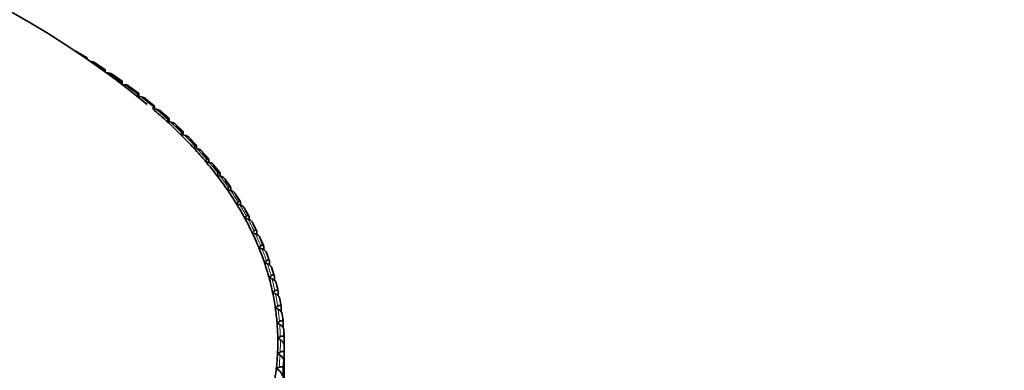
# Model space of a CAD drawing. Units: millimetres. Extents: x 0 to 2470, y 0 to 2742.
# Drawn here: x 290 to 310, y 898 to 905 of the extents above; entities that cross this region are included whole.
import ezdxf
from ezdxf import colors
from ezdxf.entities.mleader import LeaderData, LeaderLine
from ezdxf.math import Vec2, Vec3

# ---------------------------------------------------------------- set-up
doc = ezdxf.new("R2010")
doc.units = ezdxf.units.MM
doc.layers.add('DV5_Défaut', color=7, linetype='Continuous')
doc.layers.add('Défaut', color=7, linetype='Continuous')

# ---------------------------------------------------------------- blocks, each defined once
blk = doc.blocks.new('_DOT')
at = {"color": 0}
blk.add_line((0, 0), (-1, 0), dxfattribs=at)
at = {"color": 0, "const_width": 0.333}
blk.add_lwpolyline([(-0.1665, 0, 1), (0.1665, 0, 1)], format="xyb", close=True, dxfattribs=at)
blk = doc.blocks.new('SE4')
at = {"layer": 'DV5_Défaut', "color": 7, "linetype": 'Continuous', "lineweight": 35}
for p, q in [((291.003, 904.701), (290.774, 904.838)), ((291.073, 904.629), (291.072, 904.629)), ((291.371, 904.466), (291.153, 904.607)), ((291.363, 904.422), (291.365, 904.44)), ((291.374, 904.44), (291.374, 904.414)), ((291.374, 904.44), (291.374, 904.44)), ((291.436, 904.393), (291.4, 904.395)), ((291.725, 904.224), (291.517, 904.369)), ((291.709, 904.165), (291.716, 904.199)), ((291.783, 904.15), (291.723, 904.154)), ((291.728, 904.198), (291.728, 904.154)), ((291.728, 904.198), (291.728, 904.198)), ((292.063, 903.975), (291.866, 904.122)), ((292.039, 903.908), (292.05, 903.95)), ((292.114, 903.9), (292.041, 903.906)), ((292.067, 903.949), (292.067, 903.904)), ((292.067, 903.949), (292.067, 903.949)), ((292.385, 903.718), (292.199, 903.869)), ((292.355, 903.651), (292.368, 903.694)), ((292.429, 903.643), (292.355, 903.651)), ((292.389, 903.693), (292.389, 903.647)), ((292.389, 903.693), (292.389, 903.692)), ((292.69, 903.455), (292.515, 903.608)), ((292.54, 903.565), (292.541, 903.565)), ((292.654, 903.388), (292.67, 903.431)), ((292.728, 903.379), (292.654, 903.388)), ((292.695, 903.43), (292.695, 903.383)), ((292.695, 903.43), (292.695, 903.429)), ((292.978, 903.185), (292.814, 903.341)), ((292.837, 903.299), (292.838, 903.299)), ((292.936, 903.12), (292.955, 903.162)), ((293.009, 903.109), (292.936, 903.12)), ((292.984, 903.16), (292.984, 903.112)), ((292.984, 903.16), (292.984, 903.16)), ((293.249, 902.909), (293.097, 903.067)), ((293.118, 903.027), (293.119, 903.027)), ((293.2, 902.846), (293.222, 902.887)), ((293.273, 902.833), (293.2, 902.846)), ((293.255, 902.885), (293.255, 902.836)), ((293.255, 902.885), (293.255, 902.884)), ((293.503, 902.628), (293.362, 902.788)), ((293.38, 902.748), (293.381, 902.748)), ((293.447, 902.566), (293.472, 902.607)), ((293.519, 902.551), (293.447, 902.566)), ((293.509, 902.604), (293.509, 902.553)), ((293.509, 902.604), (293.509, 902.603)), ((293.738, 902.341), (293.609, 902.502)), ((293.625, 902.465), (293.626, 902.465)), ((293.676, 902.281), (293.703, 902.322)), ((293.747, 902.265), (293.676, 902.281)), ((293.744, 902.317), (293.744, 902.266)), ((293.744, 902.317), (293.744, 902.317)), ((293.955, 902.049), (293.837, 902.211)), ((293.852, 902.176), (293.852, 902.176)), ((293.886, 901.991), (293.916, 902.032)), ((293.961, 902.026), (293.961, 901.974)), ((293.961, 902.026), (293.961, 902.026)), ((293.956, 901.974), (293.886, 901.991)), ((294.153, 901.753), (294.047, 901.916)), ((294.059, 901.883), (294.06, 901.883)), ((294.078, 901.698), (294.111, 901.737)), ((294.147, 901.679), (294.078, 901.698)), ((294.159, 901.731), (294.159, 901.674)), ((294.159, 901.731), (294.159, 901.73)), ((294.333, 901.452), (294.238, 901.616)), ((294.248, 901.586), (294.249, 901.585)), ((294.251, 901.4), (294.286, 901.439)), ((294.338, 901.431), (294.338, 901.37)), ((294.338, 901.431), (294.338, 901.431)), ((294.318, 901.38), (294.251, 901.4)), ((294.493, 901.147), (294.41, 901.311)), ((294.418, 901.284), (294.419, 901.284)), ((294.405, 901.099), (294.442, 901.137)), ((294.471, 901.077), (294.405, 901.099)), ((294.498, 901.128), (294.498, 901.063)), ((294.498, 901.128), (294.498, 901.128)), ((294.539, 900.794), (294.579, 900.832)), ((294.634, 900.839), (294.561, 901.004)), ((294.568, 900.979), (294.569, 900.979)), ((294.639, 900.822), (294.638, 900.821)), ((294.639, 900.822), (294.639, 900.753)), ((294.604, 900.771), (294.539, 900.794)), ((294.755, 900.528), (294.694, 900.693)), ((294.699, 900.672), (294.7, 900.671)), ((294.654, 900.487), (294.696, 900.524)), ((294.717, 900.463), (294.654, 900.487)), ((294.759, 900.513), (294.759, 900.439)), ((294.759, 900.513), (294.759, 900.512)), ((294.749, 900.178), (294.793, 900.214)), ((294.857, 900.214), (294.806, 900.379)), ((294.81, 900.361), (294.811, 900.361)), ((294.86, 900.201), (294.859, 900.201)), ((294.86, 900.201), (294.86, 900.12)), ((294.81, 900.152), (294.749, 900.178)), ((294.938, 899.898), (294.898, 900.063)), ((294.824, 899.867), (294.871, 899.902)), ((294.884, 899.84), (294.824, 899.867)), ((294.941, 899.888), (294.94, 899.887)), ((294.941, 899.888), (294.941, 899.798)), ((294.879, 899.555), (294.928, 899.588)), ((294.999, 899.58), (294.97, 899.745)), ((294.972, 899.735), (294.973, 899.734)), ((294.937, 899.527), (294.879, 899.555)), ((295.001, 899.573), (295.001, 899.473)), ((295.001, 899.573), (295.001, 899.573)), ((295.023, 899.419), (295.023, 899.419)), ((294.914, 899.242), (294.965, 899.274)), ((294.97, 899.212), (294.914, 899.242)), ((295.042, 899.257), (295.041, 899.257)), ((295.042, 899.257), (295.042, 899.141)), ((295.053, 899.103), (295.054, 899.103)), ((294.929, 898.928), (294.982, 898.959)), ((294.983, 898.897), (294.929, 898.928)), ((295.062, 898.94), (295.061, 898.94)), ((295.062, 898.94), (295.062, 898.8)), ((295.064, 893.666), (295.064, 898.786)), ((295.064, 898.786), (295.064, 898.786)), ((294.924, 898.614), (294.979, 898.644)), ((294.976, 898.582), (294.924, 898.614)), ((295.062, 898.623), (295.061, 898.623)), ((295.062, 898.623), (295.062, 893.504)), ((295.054, 893.35), (295.054, 898.469)), ((295.054, 898.469), (295.054, 898.469)), ((294.899, 898.3), (294.956, 898.329)), ((294.949, 898.267), (294.899, 898.3)), ((295.041, 898.307), (295.041, 893.187)), ((295.041, 898.307), (295.041, 898.306))]:
    blk.add_line(p, q, dxfattribs=at)
for centre, radius, start, end in [((280.214, 889.062), 18.98, 50.6701, 129.3299), ((294.913, 898.762), 0.152, 9.185, 62.6357), ((294.899, 898.446), 0.156, 8.6264, 60.3495), ((294.864, 898.13), 0.161, 8.0716, 58.0022)]:
    blk.add_arc(centre, radius, start, end, dxfattribs=at)
at = {"layer": 'DV5_Défaut', "color": 7, "linetype": 'Continuous', "lineweight": 18}
for major_axis, start_param, end_param in [((14.769, 0), 0.715115, 0.744801), ((14.769, 0), 0.678155, 0.707841), ((14.769, 0), 0.641196, 0.670881), ((14.769, 0), 0.604236, 0.633921), ((14.769, 0), 0.567276, 0.596962), ((14.769, 0), 0.530316, 0.560002), ((14.769, 0), 0.493356, 0.523042), ((14.769, 0), 0.456396, 0.486082), ((14.769, 0), 0.419436, 0.449122), ((14.769, 0), 0.382476, 0.412162), ((14.769, 0), 0.345516, 0.375202), ((14.769, 0), 0.308556, 0.338242), ((14.769, 0), 0.271596, 0.301282), ((14.769, 0), 0.234636, 0.264322), ((14.769, 0), 0.197677, 0.227362), ((14.769, 0), 0.160717, 0.190403), ((14.769, 0), 0.123757, 0.153443), ((14.769, 0), 0.086797, 0.116483), ((14.769, 0), 0.049837, 0.079523), ((14.769, 0), 0.012877, 0.042563), ((-14.769, 0), 3.11751, 3.147196), ((14.769, 0), 6.222142, 6.251828)]:
    blk.add_ellipse((280.214, 898.849), major_axis=major_axis, ratio=0.57735, start_param=start_param, end_param=end_param, dxfattribs=at)
at = {"layer": 'DV5_Défaut', "color": 7, "linetype": 'Continuous', "lineweight": 35}
for centre, major_axis, start_param, end_param in [((280.214, 898.784), (14.85, 0), 0.72049, 0.739427), ((280.214, 898.784), (14.85, 0), 0.68353, 0.702467), ((280.214, 898.784), (14.85, 0), 0.64657, 0.665507), ((280.214, 898.784), (14.85, 0), 0.60961, 0.628547), ((280.214, 898.849), (14.716, 0), 0.563639, 0.600599), ((280.214, 898.784), (14.85, 0), 0.57265, 0.591587), ((280.214, 898.849), (14.716, 0), 0.526679, 0.563639), ((280.214, 898.784), (14.85, 0), 0.53569, 0.554628), ((280.214, 898.849), (14.716, 0), 0.489719, 0.526679), ((280.214, 898.784), (14.85, 0), 0.49873, 0.517668), ((280.214, 898.849), (14.716, 0), 0.452759, 0.489719), ((280.214, 898.784), (14.85, 0), 0.46177, 0.480708), ((280.214, 898.849), (14.716, 0), 0.415799, 0.452759), ((280.214, 898.784), (14.85, 0), 0.42481, 0.443748), ((280.214, 898.849), (14.716, 0), 0.378839, 0.415799), ((280.214, 898.784), (14.85, 0), 0.38785, 0.406788), ((280.214, 898.849), (14.716, 0), 0.341879, 0.378839), ((280.214, 898.784), (14.85, 0), 0.35089, 0.369828), ((280.214, 898.849), (14.716, 0), 0.304919, 0.341879), ((280.214, 898.784), (14.85, 0), 0.31393, 0.332868), ((280.214, 898.849), (14.716, 0), 0.267959, 0.304919), ((280.214, 898.784), (14.85, 0), 0.276971, 0.295908), ((280.214, 898.849), (14.716, 0), 0.230999, 0.267959), ((280.214, 898.784), (14.85, 0), 0.240011, 0.258948), ((280.214, 898.849), (14.716, 0), 0.19404, 0.230999), ((280.214, 898.784), (14.85, 0), 0.203051, 0.221988), ((280.214, 898.849), (14.716, 0), 0.15708, 0.19404), ((280.214, 898.784), (14.85, 0), 0.166091, 0.185028), ((280.214, 898.849), (14.716, 0), 0.12012, 0.15708), ((280.214, 898.784), (14.85, 0), 0.129131, 0.148068), ((280.214, 898.849), (14.716, 0), 0.08316, 0.12012), ((280.214, 898.784), (14.85, 0), 0.092171, 0.111109), ((280.214, 898.849), (14.716, 0), 0.0462, 0.08316), ((280.214, 898.784), (14.849, 0), 0.055171, 0.074188), ((280.214, 898.784), (14.85, 0), 0.055211, 0.074149), ((280.214, 898.849), (14.716, 0), 0.00924, 0.0462), ((280.214, 898.784), (14.849, 0), 0.018211, 0.037229), ((280.214, 898.784), (14.85, 0), 0.018251, 0.037189), ((280.214, 898.849), (-14.716, 0), 3.113873, 3.150833), ((280.214, 898.784), (-14.849, 0), 3.122844, 3.141861), ((280.214, 898.784), (-14.85, 0), 3.122884, 3.141821), ((280.214, 898.849), (14.716, 0), 6.218505, 6.255465), ((280.214, 898.784), (14.849, 0), -0.055709, -0.036691), ((280.214, 898.784), (14.85, 0), -0.055669, -0.036731), ((280.214, 898.849), (14.716, 0), -0.10164, -0.06468)]:
    blk.add_ellipse(centre, major_axis=major_axis, ratio=0.57735, start_param=start_param, end_param=end_param, dxfattribs=at)
for points, knots in [([(291.004, 904.674), (291.004, 904.68), (291.004, 904.685), (291.004, 904.689), (291.004, 904.693), (291.004, 904.696), (291.004, 904.698), (291.003, 904.701), (291.003, 904.702), (291.003, 904.701), (291.002, 904.701), (291.002, 904.698), (291.001, 904.693), (291.001, 904.688), (291, 904.682), (291, 904.675)], [0, 0, 0, 0, 0.139452, 0.139452, 0.139452, 0.279085, 0.279085, 0.279085, 0.475062, 0.475062, 0.475062, 0.746105, 0.746105, 0.746105, 1, 1, 1, 1]), ([(291.073, 904.629), (291.074, 904.629), (291.075, 904.629), (291.076, 904.629), (291.094, 904.628), (291.111, 904.625), (291.127, 904.62), (291.137, 904.617), (291.146, 904.613), (291.154, 904.608)], [0, 0, 0, 0, 0.038852, 0.038852, 0.038852, 0.650356, 0.650356, 0.650356, 1, 1, 1, 1]), ([(291.374, 904.44), (291.374, 904.446), (291.374, 904.451), (291.373, 904.455), (291.373, 904.459), (291.373, 904.462), (291.373, 904.464), (291.372, 904.466), (291.372, 904.467), (291.371, 904.467), (291.37, 904.466), (291.369, 904.463), (291.368, 904.459), (291.367, 904.454), (291.366, 904.448), (291.365, 904.44)], [0, 0, 0, 0, 0.139452, 0.139452, 0.139452, 0.279085, 0.279085, 0.279085, 0.475062, 0.475062, 0.475062, 0.746105, 0.746105, 0.746105, 1, 1, 1, 1]), ([(291.436, 904.393), (291.437, 904.393), (291.438, 904.393), (291.439, 904.393), (291.456, 904.392), (291.474, 904.389), (291.49, 904.383), (291.5, 904.379), (291.509, 904.375), (291.518, 904.369)], [0, 0, 0, 0, 0.03809, 0.03809, 0.03809, 0.635146, 0.635146, 0.635146, 1, 1, 1, 1]), ([(291.728, 904.198), (291.728, 904.204), (291.728, 904.209), (291.728, 904.213), (291.727, 904.217), (291.727, 904.22), (291.726, 904.222), (291.726, 904.224), (291.725, 904.226), (291.724, 904.225), (291.723, 904.225), (291.721, 904.222), (291.72, 904.217), (291.718, 904.212), (291.717, 904.206), (291.716, 904.199)], [0, 0, 0, 0, 0.139452, 0.139452, 0.139452, 0.279085, 0.279085, 0.279085, 0.475062, 0.475062, 0.475062, 0.746105, 0.746105, 0.746105, 1, 1, 1, 1]), ([(291.783, 904.15), (291.784, 904.15), (291.785, 904.15), (291.786, 904.15), (291.803, 904.149), (291.821, 904.145), (291.837, 904.139), (291.847, 904.135), (291.857, 904.129), (291.866, 904.123)], [0, 0, 0, 0, 0.037291, 0.037291, 0.037291, 0.619688, 0.619688, 0.619688, 1, 1, 1, 1]), ([(292.067, 903.949), (292.067, 903.954), (292.066, 903.959), (292.066, 903.963), (292.066, 903.967), (292.065, 903.97), (292.065, 903.972), (292.064, 903.975), (292.063, 903.976), (292.061, 903.976), (292.06, 903.975), (292.058, 903.972), (292.056, 903.968), (292.054, 903.963), (292.052, 903.957), (292.05, 903.95)], [0, 0, 0, 0, 0.139452, 0.139452, 0.139452, 0.279085, 0.279085, 0.279085, 0.475062, 0.475062, 0.475062, 0.746105, 0.746105, 0.746105, 1, 1, 1, 1]), ([(292.114, 903.9), (292.115, 903.9), (292.116, 903.9), (292.117, 903.9), (292.135, 903.898), (292.152, 903.894), (292.168, 903.887), (292.179, 903.883), (292.189, 903.877), (292.198, 903.87), (292.198, 903.87), (292.199, 903.87), (292.199, 903.869)], [0, 0, 0, 0, 0.036425, 0.036425, 0.036425, 0.603436, 0.603436, 0.603436, 0.983119, 0.983119, 0.983119, 1, 1, 1, 1]), ([(292.389, 903.692), (292.389, 903.698), (292.389, 903.703), (292.388, 903.707), (292.388, 903.711), (292.387, 903.714), (292.386, 903.716), (292.385, 903.719), (292.384, 903.72), (292.382, 903.72), (292.38, 903.719), (292.378, 903.716), (292.375, 903.711), (292.373, 903.707), (292.371, 903.701), (292.368, 903.694)], [0, 0, 0, 0, 0.139452, 0.139452, 0.139452, 0.279085, 0.279085, 0.279085, 0.475062, 0.475062, 0.475062, 0.746105, 0.746105, 0.746105, 1, 1, 1, 1]), ([(292.429, 903.643), (292.43, 903.642), (292.431, 903.642), (292.433, 903.642), (292.45, 903.64), (292.467, 903.635), (292.483, 903.629), (292.493, 903.624), (292.504, 903.618), (292.513, 903.611), (292.514, 903.61), (292.514, 903.61), (292.515, 903.609)], [0, 0, 0, 0, 0.035643, 0.035643, 0.035643, 0.588834, 0.588834, 0.588834, 0.95922, 0.95922, 0.95922, 1, 1, 1, 1]), ([(292.695, 903.429), (292.695, 903.435), (292.695, 903.44), (292.694, 903.444), (292.694, 903.448), (292.693, 903.451), (292.692, 903.453), (292.69, 903.456), (292.689, 903.457), (292.687, 903.457), (292.684, 903.456), (292.682, 903.453), (292.679, 903.449), (292.676, 903.444), (292.673, 903.438), (292.67, 903.431)], [0, 0, 0, 0, 0.139452, 0.139452, 0.139452, 0.279085, 0.279085, 0.279085, 0.475062, 0.475062, 0.475062, 0.746105, 0.746105, 0.746105, 1, 1, 1, 1]), ([(292.728, 903.379), (292.729, 903.379), (292.73, 903.378), (292.731, 903.378), (292.748, 903.376), (292.765, 903.371), (292.781, 903.364), (292.791, 903.359), (292.802, 903.353), (292.81, 903.346), (292.812, 903.344), (292.813, 903.343), (292.815, 903.341)], [0, 0, 0, 0, 0.034824, 0.034824, 0.034824, 0.573871, 0.573871, 0.573871, 0.934748, 0.934748, 0.934748, 1, 1, 1, 1]), ([(292.984, 903.16), (292.984, 903.165), (292.983, 903.17), (292.983, 903.174), (292.982, 903.179), (292.981, 903.182), (292.98, 903.184), (292.978, 903.187), (292.977, 903.188), (292.974, 903.187), (292.971, 903.187), (292.968, 903.184), (292.965, 903.18), (292.962, 903.175), (292.958, 903.169), (292.955, 903.162)], [0, 0, 0, 0, 0.139452, 0.139452, 0.139452, 0.279085, 0.279085, 0.279085, 0.475062, 0.475062, 0.475062, 0.746105, 0.746105, 0.746105, 1, 1, 1, 1]), ([(293.009, 903.109), (293.01, 903.108), (293.011, 903.108), (293.012, 903.108), (293.029, 903.105), (293.046, 903.1), (293.062, 903.092), (293.072, 903.087), (293.082, 903.081), (293.091, 903.074), (293.093, 903.072), (293.095, 903.07), (293.097, 903.068)], [0, 0, 0, 0, 0.033974, 0.033974, 0.033974, 0.558614, 0.558614, 0.558614, 0.909814, 0.909814, 0.909814, 1, 1, 1, 1]), ([(293.255, 902.884), (293.255, 902.89), (293.255, 902.895), (293.254, 902.899), (293.253, 902.903), (293.252, 902.906), (293.251, 902.908), (293.249, 902.911), (293.247, 902.912), (293.244, 902.912), (293.241, 902.912), (293.237, 902.909), (293.233, 902.905), (293.23, 902.9), (293.226, 902.895), (293.222, 902.887)], [0, 0, 0, 0, 0.139452, 0.139452, 0.139452, 0.279085, 0.279085, 0.279085, 0.475062, 0.475062, 0.475062, 0.746105, 0.746105, 0.746105, 1, 1, 1, 1]), ([(293.273, 902.833), (293.274, 902.833), (293.275, 902.832), (293.276, 902.832), (293.293, 902.829), (293.31, 902.823), (293.325, 902.815), (293.335, 902.81), (293.345, 902.804), (293.354, 902.796), (293.357, 902.794), (293.36, 902.791), (293.362, 902.788)], [0, 0, 0, 0, 0.033099, 0.033099, 0.033099, 0.543148, 0.543148, 0.543148, 0.884551, 0.884551, 0.884551, 1, 1, 1, 1]), ([(293.509, 902.603), (293.509, 902.609), (293.508, 902.614), (293.507, 902.618), (293.507, 902.622), (293.505, 902.625), (293.504, 902.627), (293.502, 902.63), (293.499, 902.632), (293.497, 902.632), (293.493, 902.631), (293.489, 902.629), (293.484, 902.624), (293.48, 902.62), (293.476, 902.614), (293.472, 902.607)], [0, 0, 0, 0, 0.139452, 0.139452, 0.139452, 0.279085, 0.279085, 0.279085, 0.475062, 0.475062, 0.475062, 0.746105, 0.746105, 0.746105, 1, 1, 1, 1]), ([(293.519, 902.551), (293.52, 902.551), (293.521, 902.551), (293.522, 902.551), (293.539, 902.547), (293.555, 902.541), (293.57, 902.533), (293.581, 902.527), (293.591, 902.521), (293.599, 902.513), (293.603, 902.51), (293.606, 902.506), (293.609, 902.503)], [0, 0, 0, 0, 0.0322076, 0.0322076, 0.0322076, 0.5275692, 0.5275692, 0.5275692, 0.8591149, 0.8591149, 0.8591149, 1, 1, 1, 1]), ([(293.744, 902.317), (293.744, 902.323), (293.744, 902.328), (293.743, 902.332), (293.742, 902.336), (293.74, 902.339), (293.739, 902.341), (293.737, 902.344), (293.734, 902.346), (293.731, 902.346), (293.727, 902.345), (293.722, 902.343), (293.717, 902.338), (293.713, 902.334), (293.708, 902.329), (293.703, 902.322)], [0, 0, 0, 0, 0.139452, 0.139452, 0.139452, 0.279085, 0.279085, 0.279085, 0.475062, 0.475062, 0.475062, 0.746105, 0.746105, 0.746105, 1, 1, 1, 1]), ([(293.747, 902.265), (293.748, 902.265), (293.749, 902.265), (293.75, 902.264), (293.766, 902.26), (293.783, 902.254), (293.798, 902.246), (293.808, 902.24), (293.817, 902.233), (293.826, 902.225), (293.83, 902.221), (293.834, 902.216), (293.838, 902.212)], [0, 0, 0, 0, 0.0313066, 0.0313066, 0.0313066, 0.5119906, 0.5119906, 0.5119906, 0.8336905, 0.8336905, 0.8336905, 1, 1, 1, 1]), ([(293.961, 902.026), (293.961, 902.032), (293.96, 902.037), (293.959, 902.041), (293.958, 902.045), (293.957, 902.048), (293.955, 902.05), (293.953, 902.053), (293.95, 902.055), (293.946, 902.055), (293.942, 902.055), (293.937, 902.052), (293.931, 902.048), (293.927, 902.044), (293.921, 902.038), (293.916, 902.032)], [0, 0, 0, 0, 0.139452, 0.139452, 0.139452, 0.279085, 0.279085, 0.279085, 0.475062, 0.475062, 0.475062, 0.746105, 0.746105, 0.746105, 1, 1, 1, 1]), ([(293.956, 901.974), (293.957, 901.974), (293.958, 901.973), (293.959, 901.973), (293.975, 901.969), (293.991, 901.962), (294.006, 901.953), (294.016, 901.947), (294.026, 901.94), (294.034, 901.932), (294.039, 901.927), (294.044, 901.922), (294.048, 901.916)], [0, 0, 0, 0, 0.030405, 0.030405, 0.030405, 0.496544, 0.496544, 0.496544, 0.80849, 0.80849, 0.80849, 1, 1, 1, 1]), ([(294.159, 901.73), (294.159, 901.736), (294.158, 901.741), (294.157, 901.745), (294.156, 901.75), (294.155, 901.753), (294.153, 901.755), (294.15, 901.758), (294.147, 901.76), (294.143, 901.76), (294.138, 901.76), (294.133, 901.757), (294.127, 901.753), (294.122, 901.749), (294.116, 901.744), (294.111, 901.737)], [0, 0, 0, 0, 0.139452, 0.139452, 0.139452, 0.279085, 0.279085, 0.279085, 0.475062, 0.475062, 0.475062, 0.746105, 0.746105, 0.746105, 1, 1, 1, 1]), ([(294.147, 901.679), (294.148, 901.678), (294.149, 901.678), (294.15, 901.678), (294.166, 901.673), (294.181, 901.666), (294.196, 901.657), (294.206, 901.651), (294.215, 901.644), (294.223, 901.635), (294.229, 901.629), (294.234, 901.623), (294.239, 901.616)], [0, 0, 0, 0, 0.029514, 0.029514, 0.029514, 0.481379, 0.481379, 0.481379, 0.783758, 0.783758, 0.783758, 1, 1, 1, 1]), ([(294.338, 901.431), (294.338, 901.437), (294.337, 901.442), (294.336, 901.446), (294.335, 901.45), (294.333, 901.453), (294.331, 901.456), (294.329, 901.459), (294.325, 901.46), (294.321, 901.46), (294.316, 901.461), (294.31, 901.458), (294.304, 901.454), (294.298, 901.451), (294.292, 901.445), (294.286, 901.439)], [0, 0, 0, 0, 0.139452, 0.139452, 0.139452, 0.279085, 0.279085, 0.279085, 0.475062, 0.475062, 0.475062, 0.746105, 0.746105, 0.746105, 1, 1, 1, 1]), ([(294.318, 901.38), (294.319, 901.379), (294.32, 901.379), (294.321, 901.379), (294.337, 901.374), (294.352, 901.366), (294.367, 901.357), (294.376, 901.35), (294.386, 901.343), (294.394, 901.335), (294.4, 901.328), (294.405, 901.321), (294.409, 901.314), (294.41, 901.313), (294.41, 901.312), (294.41, 901.312)], [0, 0, 0, 0, 0.0286205, 0.0286205, 0.0286205, 0.4662971, 0.4662971, 0.4662971, 0.7591664, 0.7591664, 0.7591664, 0.9793446, 0.9793446, 0.9793446, 1, 1, 1, 1]), ([(294.498, 901.128), (294.498, 901.134), (294.497, 901.139), (294.496, 901.143), (294.495, 901.147), (294.493, 901.15), (294.491, 901.153), (294.488, 901.156), (294.484, 901.157), (294.48, 901.158), (294.474, 901.158), (294.468, 901.156), (294.461, 901.152), (294.455, 901.148), (294.449, 901.143), (294.442, 901.137)], [0, 0, 0, 0, 0.139452, 0.139452, 0.139452, 0.279085, 0.279085, 0.279085, 0.475062, 0.475062, 0.475062, 0.746105, 0.746105, 0.746105, 1, 1, 1, 1]), ([(294.471, 901.077), (294.472, 901.077), (294.473, 901.076), (294.474, 901.076), (294.489, 901.071), (294.504, 901.063), (294.518, 901.053), (294.527, 901.047), (294.537, 901.039), (294.544, 901.03), (294.55, 901.024), (294.556, 901.017), (294.56, 901.009), (294.561, 901.008), (294.562, 901.006), (294.562, 901.004)], [0, 0, 0, 0, 0.027809, 0.027809, 0.027809, 0.452637, 0.452637, 0.452637, 0.736897, 0.736897, 0.736897, 0.950605, 0.950605, 0.950605, 1, 1, 1, 1]), ([(294.638, 900.821), (294.638, 900.827), (294.637, 900.832), (294.636, 900.837), (294.635, 900.841), (294.633, 900.844), (294.63, 900.846), (294.627, 900.85), (294.623, 900.851), (294.619, 900.852), (294.613, 900.852), (294.606, 900.85), (294.599, 900.846), (294.592, 900.843), (294.586, 900.838), (294.579, 900.832)], [0, 0, 0, 0, 0.139452, 0.139452, 0.139452, 0.279085, 0.279085, 0.279085, 0.475062, 0.475062, 0.475062, 0.746105, 0.746105, 0.746105, 1, 1, 1, 1]), ([(294.604, 900.771), (294.604, 900.771), (294.605, 900.771), (294.606, 900.77), (294.621, 900.765), (294.636, 900.757), (294.65, 900.747), (294.659, 900.74), (294.668, 900.732), (294.676, 900.723), (294.681, 900.716), (294.687, 900.709), (294.691, 900.702), (294.692, 900.699), (294.693, 900.696), (294.695, 900.693)], [0, 0, 0, 0, 0.026999, 0.026999, 0.026999, 0.439104, 0.439104, 0.439104, 0.71484, 0.71484, 0.71484, 0.922143, 0.922143, 0.922143, 1, 1, 1, 1]), ([(294.759, 900.512), (294.759, 900.518), (294.758, 900.523), (294.757, 900.528), (294.755, 900.532), (294.753, 900.535), (294.751, 900.538), (294.747, 900.541), (294.743, 900.543), (294.738, 900.543), (294.732, 900.544), (294.725, 900.542), (294.717, 900.538), (294.71, 900.535), (294.703, 900.53), (294.696, 900.524)], [0, 0, 0, 0, 0.139452, 0.139452, 0.139452, 0.279085, 0.279085, 0.279085, 0.475062, 0.475062, 0.475062, 0.746105, 0.746105, 0.746105, 1, 1, 1, 1]), ([(294.717, 900.463), (294.718, 900.463), (294.719, 900.462), (294.72, 900.462), (294.734, 900.456), (294.749, 900.448), (294.762, 900.437), (294.771, 900.43), (294.78, 900.422), (294.787, 900.413), (294.793, 900.407), (294.798, 900.399), (294.802, 900.392), (294.804, 900.388), (294.806, 900.384), (294.807, 900.379)], [0, 0, 0, 0, 0.026203, 0.026203, 0.026203, 0.425855, 0.425855, 0.425855, 0.693253, 0.693253, 0.693253, 0.894287, 0.894287, 0.894287, 1, 1, 1, 1]), ([(294.859, 900.201), (294.859, 900.207), (294.859, 900.212), (294.857, 900.216), (294.856, 900.22), (294.853, 900.224), (294.851, 900.226), (294.847, 900.23), (294.843, 900.232), (294.838, 900.232), (294.831, 900.233), (294.823, 900.231), (294.816, 900.228), (294.808, 900.224), (294.801, 900.22), (294.793, 900.214)], [0, 0, 0, 0, 0.139452, 0.139452, 0.139452, 0.279085, 0.279085, 0.279085, 0.475062, 0.475062, 0.475062, 0.746105, 0.746105, 0.746105, 1, 1, 1, 1]), ([(294.81, 900.152), (294.811, 900.152), (294.812, 900.152), (294.813, 900.151), (294.827, 900.145), (294.841, 900.136), (294.854, 900.126), (294.863, 900.119), (294.871, 900.11), (294.879, 900.101), (294.884, 900.094), (294.889, 900.087), (294.893, 900.079), (294.896, 900.074), (294.898, 900.069), (294.899, 900.063)], [0, 0, 0, 0, 0.02543, 0.02543, 0.02543, 0.413062, 0.413062, 0.413062, 0.672411, 0.672411, 0.672411, 0.867396, 0.867396, 0.867396, 1, 1, 1, 1]), ([(294.94, 899.887), (294.94, 899.893), (294.939, 899.898), (294.938, 899.903), (294.936, 899.907), (294.934, 899.91), (294.931, 899.913), (294.927, 899.917), (294.923, 899.919), (294.917, 899.919), (294.91, 899.92), (294.902, 899.918), (294.894, 899.915), (294.887, 899.912), (294.879, 899.908), (294.871, 899.902)], [0, 0, 0, 0, 0.139452, 0.139452, 0.139452, 0.279085, 0.279085, 0.279085, 0.475062, 0.475062, 0.475062, 0.746105, 0.746105, 0.746105, 1, 1, 1, 1]), ([(294.884, 899.84), (294.884, 899.84), (294.885, 899.839), (294.886, 899.839), (294.9, 899.832), (294.914, 899.824), (294.926, 899.813), (294.935, 899.805), (294.943, 899.797), (294.95, 899.788), (294.956, 899.781), (294.96, 899.773), (294.964, 899.765), (294.967, 899.759), (294.969, 899.753), (294.971, 899.746), (294.972, 899.742), (294.972, 899.738), (294.972, 899.735)], [0, 0, 0, 0, 0.022635, 0.022635, 0.022635, 0.367511, 0.367511, 0.367511, 0.598248, 0.598248, 0.598248, 0.771723, 0.771723, 0.771723, 0.911394, 0.911394, 0.911394, 1, 1, 1, 1]), ([(295.001, 899.573), (295.001, 899.578), (295, 899.584), (294.998, 899.588), (294.997, 899.592), (294.994, 899.596), (294.991, 899.598), (294.987, 899.602), (294.982, 899.604), (294.977, 899.605), (294.97, 899.606), (294.961, 899.604), (294.953, 899.601), (294.945, 899.598), (294.936, 899.594), (294.928, 899.588)], [0, 0, 0, 0, 0.139452, 0.139452, 0.139452, 0.279085, 0.279085, 0.279085, 0.475062, 0.475062, 0.475062, 0.746105, 0.746105, 0.746105, 1, 1, 1, 1]), ([(294.937, 899.527), (294.938, 899.526), (294.939, 899.526), (294.94, 899.525), (294.953, 899.518), (294.966, 899.509), (294.979, 899.498), (294.987, 899.491), (294.995, 899.482), (295.002, 899.473), (295.007, 899.465), (295.012, 899.458), (295.015, 899.45), (295.018, 899.444), (295.02, 899.437), (295.022, 899.431), (295.022, 899.427), (295.023, 899.423), (295.023, 899.419)], [0, 0, 0, 0, 0.022643, 0.022643, 0.022643, 0.367519, 0.367519, 0.367519, 0.598254, 0.598254, 0.598254, 0.771727, 0.771727, 0.771727, 0.911398, 0.911398, 0.911398, 1, 1, 1, 1]), ([(295.041, 899.257), (295.041, 899.262), (295.04, 899.268), (295.038, 899.272), (295.037, 899.276), (295.034, 899.28), (295.031, 899.282), (295.027, 899.286), (295.022, 899.288), (295.016, 899.289), (295.009, 899.29), (295, 899.289), (294.991, 899.286), (294.983, 899.284), (294.974, 899.279), (294.965, 899.274)], [0, 0, 0, 0, 0.139452, 0.139452, 0.139452, 0.279085, 0.279085, 0.279085, 0.475062, 0.475062, 0.475062, 0.746105, 0.746105, 0.746105, 1, 1, 1, 1]), ([(294.97, 899.212), (294.971, 899.212), (294.972, 899.211), (294.973, 899.211), (294.986, 899.204), (294.999, 899.194), (295.01, 899.183), (295.019, 899.175), (295.026, 899.166), (295.033, 899.157), (295.038, 899.149), (295.042, 899.142), (295.046, 899.134), (295.049, 899.127), (295.051, 899.121), (295.052, 899.115), (295.053, 899.111), (295.053, 899.107), (295.053, 899.103)], [0, 0, 0, 0, 0.022648, 0.022648, 0.022648, 0.367525, 0.367525, 0.367525, 0.598257, 0.598257, 0.598257, 0.77173, 0.77173, 0.77173, 0.9114, 0.9114, 0.9114, 1, 1, 1, 1]), ([(295.061, 898.94), (295.061, 898.946), (295.06, 898.951), (295.058, 898.955), (295.057, 898.96), (295.054, 898.963), (295.051, 898.966), (295.047, 898.97), (295.041, 898.972), (295.035, 898.973), (295.027, 898.974), (295.018, 898.973), (295.009, 898.971), (295, 898.968), (294.991, 898.964), (294.982, 898.959)], [0, 0, 0, 0, 0.139452, 0.139452, 0.139452, 0.279085, 0.279085, 0.279085, 0.475062, 0.475062, 0.475062, 0.746105, 0.746105, 0.746105, 1, 1, 1, 1]), ([(295.061, 898.623), (295.061, 898.629), (295.06, 898.634), (295.058, 898.639), (295.056, 898.643), (295.054, 898.647), (295.051, 898.649), (295.046, 898.653), (295.04, 898.656), (295.034, 898.657), (295.026, 898.658), (295.017, 898.658), (295.007, 898.655), (294.998, 898.653), (294.989, 898.649), (294.979, 898.644)], [0, 0, 0, 0, 0.139452, 0.139452, 0.139452, 0.279085, 0.279085, 0.279085, 0.475062, 0.475062, 0.475062, 0.746105, 0.746105, 0.746105, 1, 1, 1, 1]), ([(295.041, 898.306), (295.041, 898.312), (295.04, 898.318), (295.038, 898.322), (295.036, 898.326), (295.033, 898.33), (295.03, 898.333), (295.025, 898.337), (295.019, 898.34), (295.013, 898.341), (295.004, 898.343), (294.995, 898.342), (294.985, 898.34), (294.975, 898.337), (294.966, 898.334), (294.956, 898.329)], [0, 0, 0, 0, 0.139452, 0.139452, 0.139452, 0.279085, 0.279085, 0.279085, 0.475062, 0.475062, 0.475062, 0.746105, 0.746105, 0.746105, 1, 1, 1, 1])]:
    blk.add_open_spline(points, degree=3, knots=knots, dxfattribs=at)

msp = doc.modelspace()

# ---------------------------------------------------------------- block references
at = {"layer": 'Défaut'}
msp.add_blockref('SE4', (0, 0), dxfattribs=at)

# ---------------------------------------------------------------- leaders
at = {"layer": 'Défaut', "color": 7, "linetype": 'Continuous', "lineweight": 18}
ml = msp.add_multileader_mtext('Standard', dxfattribs=at)
ml.set_content('{\\pxsm0.9;\\fSolid Edge ISO|b1||i0||c0|p34;\\W1.;19/10/2022\\P}', color=256)
ml.set_leader_properties()
ml.set_arrow_properties(name='DOT')
ml.build(insert=Vec2(0, 0))
ml.multileader.update_dxf_attribs({"leader_type": 0, "dogleg_length": 0, "arrow_head_size": 12})
ctx = ml.context
ctx.base_point, ctx.char_height, ctx.arrow_head_size, ctx.landing_gap_size = Vec3(2382.541, 2734.85), 12, 12, 4.2
notes = []
notes.append((ctx, [(0, (0, 0, 0), (0, 0), (1, 0), 1, [])]))
ctx.mtext.insert = Vec3(2384.541, 2740.97)
for ctx, leaders in notes:
    for number, flags, end, landing, length, lines in leaders:
        leader = LeaderData()
        leader.index, (leader.has_last_leader_line, leader.has_dogleg_vector, leader.attachment_direction) = number, flags
        leader.last_leader_point, leader.dogleg_vector, leader.dogleg_length = Vec3(end), Vec3(landing), length
        for number, points, colour, breaks in lines:
            line = LeaderLine()
            line.index, line.vertices, line.color, line.breaks = number, Vec3.list(points), colors.encode_raw_color(colour), breaks
            leader.lines.append(line)
        ctx.leaders.append(leader)

doc.saveas('drawing.dxf')
